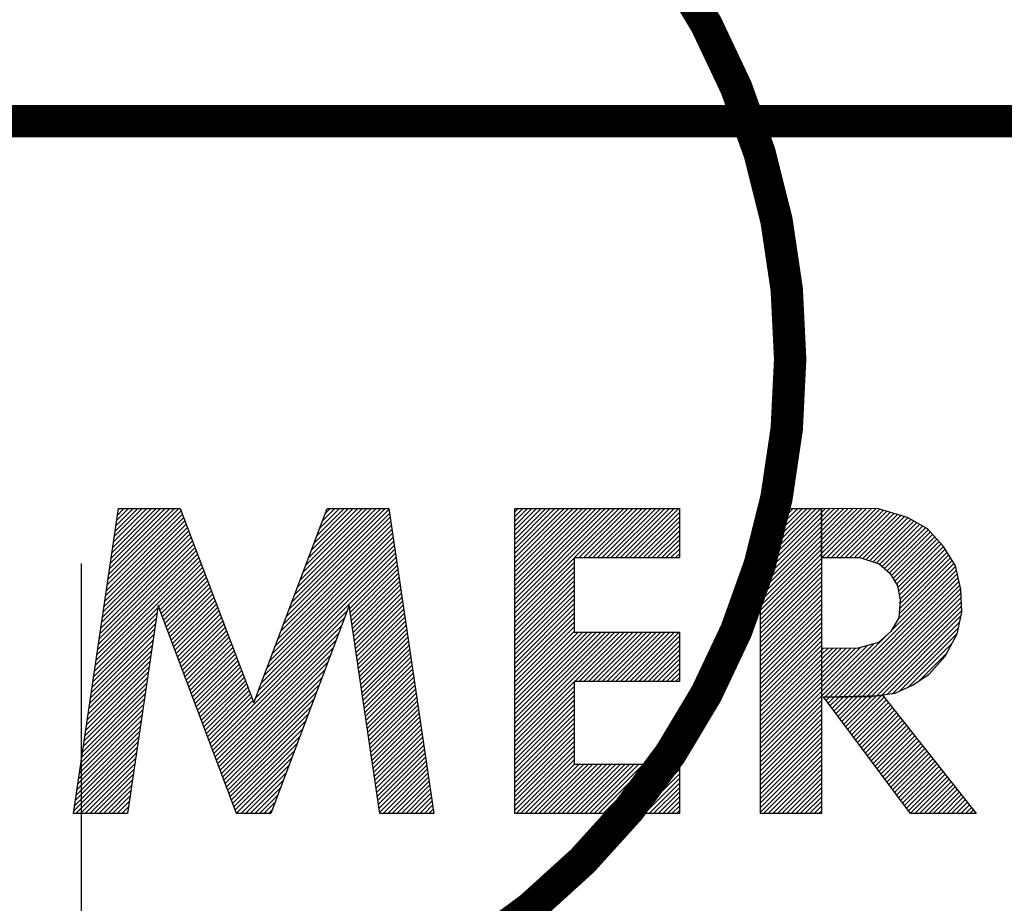
# Model space of a CAD drawing. Extents: x 0 to 42, y 0 to 31.
# Drawn here: x 26.7 to 27.3, y 8 to 8.5 of the extents above; entities that cross this region are included whole.
import ezdxf

# ---------------------------------------------------------------- set-up
doc = ezdxf.new("R2010")
doc.units = 0
doc.header["$LTSCALE"] = 0.5
doc.header["$MEASUREMENT"] = 0
doc.linetypes.add('HIDDEN', pattern=[0.375, 0.25, -0.125])
doc.layers.get('0').update_dxf_attribs({"color": 90, "linetype": 'CONTINUOUS'})
doc.layers.get('DEFPOINTS').update_dxf_attribs({"linetype": 'CONTINUOUS'})
doc.layers.add('DIMENS', color=7, linetype='CONTINUOUS')
doc.layers.add('PART', color=3, linetype='CONTINUOUS')
doc.styles.get("Standard").update_dxf_attribs({"font": 'SIMPLEX.shx', "width": 0.75})
doc.dimstyles.new('DWYER_STANDARD', dxfattribs={"dimtxt": 0.1, "dimasz": 0.15, "dimexe": 0.094, "dimexo": 0.063, "dimgap": 0.09, "dimtad": 0, "dimtih": 1, "dimtoh": 1, "dimdec": 3, "dimrnd": 0.001, "dimzin": 4, "dimdsep": 46, "dimtxsty": 'Standard', "dimcen": 0.09, "dimclrd": 256, "dimclre": 256, "dimclrt": 256, "dimadec": 0, "dimazin": 0, "dimtfac": 1, "dimtdec": 3, "dimtofl": 0, "dimtmove": 2, "dimatfit": 3, "dimfxl": 0, "dimtolj": 1, "dimtzin": 4, "dimarcsym": 0})

# ---------------------------------------------------------------- blocks, each defined once
blk = doc.blocks.new('*X0')
at = {"color": 0, "linetype": 'Continuous'}
for p, q in [((1.08276, 2.15756), (1.03894, 2.11374)), ((1.03942, 2.11705), (1.07993, 2.15756)), ((1.0771, 2.15756), (1.03991, 2.12037)), ((1.0404, 2.12369), (1.07427, 2.15756)), ((1.07144, 2.15756), (1.04088, 2.127)), ((1.04137, 2.13032), (1.06861, 2.15756)), ((1.06579, 2.15756), (1.04186, 2.13363)), ((1.04235, 2.13695), (1.06296, 2.15756)), ((1.06013, 2.15756), (1.04283, 2.14026)), ((1.04332, 2.14358), (1.0573, 2.15756)), ((1.05447, 2.15756), (1.04381, 2.1469)), ((1.0443, 2.15021), (1.05164, 2.15756)), ((1.04882, 2.15756), (1.04478, 2.15353)), ((1.04527, 2.15684), (1.04599, 2.15756)), ((1.21239, 2.15709), (1.1506, 2.09529)), ((1.15232, 2.09984), (1.21004, 2.15756)), ((1.20721, 2.15756), (1.15404, 2.10439)), ((1.15576, 2.10894), (1.20438, 2.15756)), ((1.20155, 2.15756), (1.15749, 2.11349)), ((1.15921, 2.11804), (1.19872, 2.15756)), ((1.19589, 2.15756), (1.16093, 2.12259)), ((1.16265, 2.12714), (1.19307, 2.15756)), ((1.19024, 2.15756), (1.16437, 2.13169)), ((1.16609, 2.13624), (1.18741, 2.15756)), ((1.18458, 2.15756), (1.16781, 2.14079)), ((1.16953, 2.14534), (1.18175, 2.15756)), ((1.17892, 2.15756), (1.17126, 2.14989)), ((1.17298, 2.15444), (1.17609, 2.15756)), ((1.03747, 2.10379), (1.08565, 2.15197)), ((1.08488, 2.15402), (1.03796, 2.10711)), ((1.03845, 2.11042), (1.0841, 2.15608)), ((1.21312, 2.15215), (1.14716, 2.0862)), ((1.14888, 2.09074), (1.21275, 2.15462)), ((1.08798, 2.14582), (1.03601, 2.09384)), ((1.0365, 2.09716), (1.08721, 2.14787)), ((1.08643, 2.14992), (1.03699, 2.10047)), ((1.14199, 2.07255), (1.2142, 2.14476)), ((1.21384, 2.14722), (1.14371, 2.0771)), ((1.14544, 2.08165), (1.21348, 2.14969)), ((1.03455, 2.08389), (1.09031, 2.13966)), ((1.08954, 2.14171), (1.03504, 2.08721)), ((1.03552, 2.09053), (1.08876, 2.14376)), ((1.13855, 2.06345), (1.21493, 2.13982)), ((1.21457, 2.14229), (1.14027, 2.068)), ((1.09264, 2.1335), (1.03309, 2.07395)), ((1.03357, 2.07726), (1.09187, 2.13556)), ((1.09109, 2.13761), (1.03406, 2.08058)), ((1.13339, 2.0498), (1.21602, 2.13243)), ((1.21565, 2.13489), (1.13511, 2.05435)), ((1.21529, 2.13736), (1.13683, 2.0589)), ((1.03162, 2.064), (1.09497, 2.12735)), ((1.09419, 2.1294), (1.03211, 2.06732)), ((1.0326, 2.07063), (1.09342, 2.13145)), ((1.12994, 2.0407), (1.21674, 2.12749)), ((1.21638, 2.12996), (1.13167, 2.04525)), ((1.09575, 2.1253), (1.03114, 2.06068)), ((1.07015, 2.09687), (1.09652, 2.12324)), ((1.0973, 2.12119), (1.07093, 2.09482)), ((1.2171, 2.12503), (1.18809, 2.09602)), ((1.18845, 2.09355), (1.21747, 2.12256)), ((1.21783, 2.1201), (1.18882, 2.09108)), ((1.07171, 2.09277), (1.09808, 2.11914)), ((1.09885, 2.11709), (1.07248, 2.09072)), ((1.07326, 2.08866), (1.09963, 2.11503)), ((1.18918, 2.08862), (1.21819, 2.11763)), ((1.21855, 2.11516), (1.18954, 2.08615)), ((1.10041, 2.11298), (1.07404, 2.08661)), ((1.07481, 2.08456), (1.10118, 2.11093)), ((1.10196, 2.10888), (1.07559, 2.08251)), ((1.1899, 2.08369), (1.21892, 2.1127)), ((1.21928, 2.11023), (1.19027, 2.08122)), ((1.07636, 2.08046), (1.10273, 2.10683)), ((1.10351, 2.10477), (1.07714, 2.0784)), ((1.07792, 2.07635), (1.10429, 2.10272)), ((1.19063, 2.07876), (1.21964, 2.10777)), ((1.22, 2.1053), (1.19099, 2.07629)), ((1.19135, 2.07382), (1.22037, 2.10283)), ((1.03065, 2.05737), (1.06966, 2.09638)), ((1.10506, 2.10067), (1.07869, 2.0743)), ((1.07947, 2.07225), (1.10584, 2.09862)), ((1.10662, 2.09657), (1.08025, 2.0702)), ((1.22073, 2.10037), (1.19172, 2.07136)), ((1.19208, 2.06889), (1.22109, 2.0979)), ((1.02967, 2.05074), (1.06868, 2.08975)), ((1.06917, 2.09306), (1.03016, 2.05405)), ((1.08102, 2.06814), (1.10739, 2.09451)), ((1.10817, 2.09246), (1.0818, 2.06609)), ((1.08258, 2.06404), (1.10895, 2.09041)), ((1.18669, 2.09462), (1.10276, 2.01069)), ((1.10354, 2.00863), (1.18497, 2.09007)), ((1.22145, 2.09544), (1.19244, 2.06643)), ((1.1928, 2.06396), (1.22182, 2.09297)), ((1.22218, 2.09051), (1.19317, 2.06149)), ((1.0682, 2.08643), (1.02919, 2.04742)), ((1.10972, 2.08836), (1.08335, 2.06199)), ((1.08413, 2.05994), (1.1105, 2.08631)), ((1.11127, 2.08425), (1.0849, 2.05788)), ((1.18325, 2.08552), (1.10431, 2.00658)), ((1.19353, 2.05903), (1.22254, 2.08804)), ((1.2229, 2.08557), (1.19389, 2.05656)), ((1.06722, 2.0798), (1.02821, 2.04079)), ((1.0287, 2.0441), (1.06771, 2.08312)), ((1.08568, 2.05583), (1.11205, 2.0822)), ((1.11283, 2.08015), (1.08646, 2.05378)), ((1.08723, 2.05173), (1.1136, 2.0781)), ((1.10509, 2.00453), (1.18153, 2.08097)), ((1.19425, 2.0541), (1.22327, 2.08311)), ((1.22363, 2.08064), (1.19462, 2.05163)), ((1.19498, 2.04916), (1.22399, 2.07818)), ((1.06625, 2.07317), (1.02724, 2.03416)), ((1.02772, 2.03747), (1.06673, 2.07648)), ((1.11438, 2.07605), (1.08801, 2.04968)), ((1.08879, 2.04762), (1.11516, 2.07399)), ((1.11593, 2.07194), (1.08956, 2.04557)), ((1.1798, 2.07642), (1.10587, 2.00248)), ((1.10664, 2.00043), (1.17808, 2.07187)), ((1.22435, 2.07571), (1.19534, 2.0467)), ((1.1957, 2.04423), (1.22472, 2.07324)), ((1.06527, 2.06654), (1.02626, 2.02753)), ((1.02675, 2.03084), (1.06576, 2.06985)), ((1.09034, 2.04352), (1.11671, 2.06989)), ((1.11749, 2.06784), (1.09112, 2.04147)), ((1.09189, 2.03942), (1.11826, 2.06579)), ((1.17636, 2.06732), (1.10742, 1.99837)), ((1.22508, 2.07078), (1.19607, 2.04177)), ((1.19643, 2.0393), (1.22544, 2.06831)), ((1.2258, 2.06585), (1.19679, 2.03683)), ((1.0643, 2.0599), (1.02529, 2.02089)), ((1.02577, 2.02421), (1.06479, 2.06322)), ((1.11904, 2.06373), (1.09267, 2.03736)), ((1.09344, 2.03531), (1.11981, 2.06168)), ((1.12059, 2.05963), (1.09422, 2.03326)), ((1.1082, 1.99632), (1.17464, 2.06277)), ((1.19715, 2.03437), (1.22617, 2.06338)), ((1.22653, 2.06091), (1.19752, 2.0319)), ((1.06332, 2.05327), (1.02431, 2.01426)), ((1.0248, 2.01758), (1.06381, 2.05659)), ((1.095, 2.03121), (1.12137, 2.05758)), ((1.12214, 2.05553), (1.09577, 2.02915)), ((1.09655, 2.0271), (1.12292, 2.05347)), ((1.17292, 2.05822), (1.10897, 1.99427)), ((1.10975, 1.99222), (1.1712, 2.05367)), ((1.19788, 2.02944), (1.22689, 2.05845)), ((1.22725, 2.05598), (1.19824, 2.02697)), ((1.1986, 2.0245), (1.22762, 2.05352)), ((1.02382, 2.01095), (1.06284, 2.04996)), ((1.1237, 2.05142), (1.09733, 2.02505)), ((1.0981, 2.023), (1.12447, 2.04937)), ((1.12525, 2.04732), (1.09888, 2.02095)), ((1.16948, 2.04912), (1.11052, 1.99017)), ((1.22798, 2.05105), (1.19897, 2.02204)), ((1.19933, 2.01957), (1.22834, 2.04858)), ((1.02285, 2.00431), (1.06186, 2.04332)), ((1.06235, 2.04664), (1.02334, 2.00763)), ((1.12603, 2.04526), (1.09966, 2.01889)), ((1.10043, 2.01684), (1.1268, 2.04321)), ((1.12758, 2.04116), (1.10121, 2.01479)), ((1.1113, 1.98811), (1.16776, 2.04457)), ((1.2287, 2.04612), (1.19969, 2.01711)), ((1.20005, 2.01464), (1.22907, 2.04365)), ((1.22943, 2.04119), (1.20042, 2.01218)), ((1.02188, 1.99768), (1.06089, 2.03669)), ((1.06137, 2.04001), (1.02236, 2.001)), ((1.10198, 2.01274), (1.12836, 2.03911)), ((1.16603, 2.04002), (1.11208, 1.98606)), ((1.11285, 1.98401), (1.16431, 2.03547)), ((1.20078, 2.00971), (1.22979, 2.03872)), ((1.23015, 2.03625), (1.20114, 2.00724)), ((1.0209, 1.99105), (1.05991, 2.03006)), ((1.0604, 2.03338), (1.02139, 1.99437)), ((1.16259, 2.03092), (1.11363, 1.98196)), ((1.2015, 2.00478), (1.23052, 2.03379)), ((1.23088, 2.03132), (1.20187, 2.00231)), ((1.01993, 1.98442), (1.05894, 2.02343)), ((1.05942, 2.02675), (1.02041, 1.98773)), ((1.11441, 1.97991), (1.16087, 2.02637)), ((1.20223, 1.99985), (1.23124, 2.02886)), ((1.2316, 2.02639), (1.20259, 1.99738)), ((1.20295, 1.99491), (1.23197, 2.02392)), ((1.01895, 1.97779), (1.05796, 2.0168)), ((1.05845, 2.02011), (1.01944, 1.9811)), ((1.15915, 2.02182), (1.11518, 1.97785)), ((1.11596, 1.9758), (1.15743, 2.01727)), ((1.23233, 2.02146), (1.20332, 1.99245)), ((1.20368, 1.98998), (1.23269, 2.01899)), ((1.05747, 2.01348), (1.01846, 1.97447)), ((1.15571, 2.01272), (1.11674, 1.97375)), ((1.23305, 2.01653), (1.20404, 1.98752)), ((1.2044, 1.98505), (1.23342, 2.01406)), ((1.23378, 2.0116), (1.20477, 1.98258)), ((1.01798, 1.97116), (1.05699, 2.01017)), ((1.0565, 2.00685), (1.01921, 1.96956)), ((1.11751, 1.9717), (1.15398, 2.00817)), ((1.20513, 1.98012), (1.23414, 2.00913)), ((1.2345, 2.00666), (1.20549, 1.97765)), ((1.02204, 1.96956), (1.05601, 2.00353)), ((1.05552, 2.00022), (1.02486, 1.96956)), ((1.15226, 2.00362), (1.11829, 1.96965)), ((1.12103, 1.96956), (1.15054, 1.99907)), ((1.20585, 1.97519), (1.23487, 2.0042)), ((1.23523, 2.00173), (1.20622, 1.97272)), ((1.20658, 1.97025), (1.23559, 1.99927)), ((1.02769, 1.96956), (1.05504, 1.9969)), ((1.05455, 1.99359), (1.03052, 1.96956)), ((1.14882, 1.99452), (1.12386, 1.96956)), ((1.23595, 1.9968), (1.20871, 1.96956)), ((1.21154, 1.96956), (1.23632, 1.99433)), ((1.03335, 1.96956), (1.05406, 1.99027)), ((1.05357, 1.98696), (1.03618, 1.96956)), ((1.12669, 1.96956), (1.1471, 1.98997)), ((1.23668, 1.99187), (1.21437, 1.96956)), ((1.2172, 1.96956), (1.23704, 1.9894)), ((1.2374, 1.98694), (1.22003, 1.96956)), ((1.03901, 1.96956), (1.05309, 1.98364)), ((1.0526, 1.98032), (1.04184, 1.96956)), ((1.14538, 1.98542), (1.12952, 1.96956)), ((1.13234, 1.96956), (1.14366, 1.98087)), ((1.22285, 1.96956), (1.23776, 1.98447)), ((1.23813, 1.982), (1.22568, 1.96956)), ((1.04466, 1.96956), (1.05211, 1.97701)), ((1.14194, 1.97632), (1.13517, 1.96956)), ((1.22851, 1.96956), (1.23849, 1.97954)), ((1.23885, 1.97707), (1.23134, 1.96956)), ((1.23417, 1.96956), (1.23922, 1.97461)), ((1.05162, 1.97369), (1.04749, 1.96956)), ((1.05114, 1.97038), (1.05032, 1.96956)), ((1.138, 1.96956), (1.14021, 1.97177)), ((1.23958, 1.97214), (1.237, 1.96956)), ((1.23982, 1.96956), (1.23994, 1.96967))]:
    blk.add_line(p, q, dxfattribs=at)
blk = doc.blocks.new('*X1')
at = {"color": 0, "linetype": 'Continuous'}
for p, q in [((1.28994, 2.09321), (1.35427, 2.15754)), ((1.35144, 2.15754), (1.28994, 2.09604)), ((1.28994, 2.09887), (1.34861, 2.15754)), ((1.34578, 2.15754), (1.28994, 2.10169)), ((1.28994, 2.10452), (1.34296, 2.15754)), ((1.34013, 2.15754), (1.28994, 2.10735)), ((1.28994, 2.11018), (1.3373, 2.15754)), ((1.33447, 2.15754), (1.28994, 2.11301)), ((1.28994, 2.11584), (1.33164, 2.15754)), ((1.32881, 2.15754), (1.28994, 2.11867)), ((1.28994, 2.12149), (1.32599, 2.15754)), ((1.32316, 2.15754), (1.28994, 2.12432)), ((1.28994, 2.12715), (1.32033, 2.15754)), ((1.3175, 2.15754), (1.28994, 2.12998)), ((1.28994, 2.13281), (1.31467, 2.15754)), ((1.31184, 2.15754), (1.28994, 2.13564)), ((1.28994, 2.13846), (1.30902, 2.15754)), ((1.30619, 2.15754), (1.28994, 2.14129)), ((1.28994, 2.14412), (1.30336, 2.15754)), ((1.30053, 2.15754), (1.28994, 2.14695)), ((1.28994, 2.14978), (1.2977, 2.15754)), ((1.29487, 2.15754), (1.28994, 2.15261)), ((1.28994, 2.15543), (1.29204, 2.15754)), ((1.3571, 2.15754), (1.32664, 2.12709)), ((1.32947, 2.12709), (1.35993, 2.15754)), ((1.36276, 2.15754), (1.3323, 2.12709)), ((1.33513, 2.12709), (1.36558, 2.15754)), ((1.36841, 2.15754), (1.33796, 2.12709)), ((1.34078, 2.12709), (1.37124, 2.15754)), ((1.37407, 2.15754), (1.34361, 2.12709)), ((1.34644, 2.12709), (1.3769, 2.15754)), ((1.37973, 2.15754), (1.34927, 2.12709)), ((1.3521, 2.12709), (1.38255, 2.15754)), ((1.38538, 2.15754), (1.35493, 2.12709)), ((1.35776, 2.12709), (1.38821, 2.15754)), ((1.39104, 2.15754), (1.36058, 2.12709)), ((1.36341, 2.12709), (1.39146, 2.15513)), ((1.39146, 2.1523), (1.36624, 2.12709)), ((1.36907, 2.12709), (1.39146, 2.14947)), ((1.39146, 2.14665), (1.3719, 2.12709)), ((1.37473, 2.12709), (1.39146, 2.14382)), ((1.39146, 2.14099), (1.37755, 2.12709)), ((1.38038, 2.12709), (1.39146, 2.13816)), ((1.39146, 2.13533), (1.38321, 2.12709)), ((1.38604, 2.12709), (1.39146, 2.1325)), ((1.3266, 2.12704), (1.28994, 2.09038)), ((1.39146, 2.12968), (1.38887, 2.12709)), ((1.28994, 2.08755), (1.3266, 2.12421)), ((1.3266, 2.12138), (1.28994, 2.08472)), ((1.28994, 2.0819), (1.3266, 2.11856)), ((1.3266, 2.11573), (1.28994, 2.07907)), ((1.28994, 2.07624), (1.3266, 2.1129)), ((1.3266, 2.11007), (1.28994, 2.07341)), ((1.28994, 2.07058), (1.3266, 2.10724)), ((1.3266, 2.10441), (1.28994, 2.06775)), ((1.28994, 2.06493), (1.3266, 2.10159)), ((1.3266, 2.09876), (1.28994, 2.0621)), ((1.28994, 2.05927), (1.3266, 2.09593)), ((1.3266, 2.0931), (1.28994, 2.05644)), ((1.28994, 2.05361), (1.3266, 2.09027)), ((1.3266, 2.08744), (1.28994, 2.05078)), ((1.28994, 2.04795), (1.3266, 2.08461)), ((1.3266, 2.08179), (1.28994, 2.04513)), ((1.3545, 2.0814), (1.28994, 2.01684)), ((1.28994, 2.01967), (1.35167, 2.0814)), ((1.34884, 2.0814), (1.28994, 2.0225)), ((1.28994, 2.02533), (1.34601, 2.0814)), ((1.34318, 2.0814), (1.28994, 2.02816)), ((1.28994, 2.03098), (1.34036, 2.0814)), ((1.33753, 2.0814), (1.28994, 2.03381)), ((1.28994, 2.03664), (1.3347, 2.0814)), ((1.33187, 2.0814), (1.28994, 2.03947)), ((1.28994, 2.0423), (1.32904, 2.0814)), ((1.32687, 2.05095), (1.35733, 2.0814)), ((1.36015, 2.0814), (1.3297, 2.05095)), ((1.33253, 2.05095), (1.36298, 2.0814)), ((1.36581, 2.0814), (1.33536, 2.05095)), ((1.33818, 2.05095), (1.36864, 2.0814)), ((1.37147, 2.0814), (1.34101, 2.05095)), ((1.34384, 2.05095), (1.3743, 2.0814)), ((1.37713, 2.0814), (1.34667, 2.05095)), ((1.3495, 2.05095), (1.37995, 2.0814)), ((1.38278, 2.0814), (1.35233, 2.05095)), ((1.35515, 2.05095), (1.38561, 2.0814)), ((1.38844, 2.0814), (1.35798, 2.05095)), ((1.36081, 2.05095), (1.39127, 2.0814)), ((1.39146, 2.07876), (1.36364, 2.05095)), ((1.36647, 2.05095), (1.39146, 2.07594)), ((1.39146, 2.07311), (1.3693, 2.05095)), ((1.39146, 2.07028), (1.37212, 2.05095)), ((1.37495, 2.05095), (1.39146, 2.06745)), ((1.39146, 2.06462), (1.37778, 2.05095)), ((1.38061, 2.05095), (1.39146, 2.06179)), ((1.39146, 2.05896), (1.38344, 2.05095)), ((1.38627, 2.05095), (1.39146, 2.05614)), ((1.39146, 2.05331), (1.3891, 2.05095)), ((1.28994, 2.01401), (1.3266, 2.05067)), ((1.3266, 2.04785), (1.28994, 2.01119)), ((1.28994, 2.00836), (1.3266, 2.04502)), ((1.3266, 2.04219), (1.28994, 2.00553)), ((1.28994, 2.0027), (1.3266, 2.03936)), ((1.3266, 2.03653), (1.28994, 1.99987)), ((1.28994, 1.99704), (1.3266, 2.0337)), ((1.3266, 2.03087), (1.28994, 1.99421)), ((1.28994, 1.99139), (1.3266, 2.02805)), ((1.3266, 2.02522), (1.28994, 1.98856)), ((1.28994, 1.98573), (1.3266, 2.02239)), ((1.3266, 2.01956), (1.28994, 1.9829)), ((1.28994, 1.98007), (1.3266, 2.01673)), ((1.3266, 2.0139), (1.28994, 1.97724)), ((1.28994, 1.97442), (1.3266, 2.01108)), ((1.3266, 2.00825), (1.28994, 1.97159)), ((1.3266, 2.00542), (1.29072, 1.96954)), ((1.29355, 1.96954), (1.3266, 2.00259)), ((1.32683, 2), (1.29638, 1.96954)), ((1.29921, 1.96954), (1.32966, 2)), ((1.33249, 2), (1.30203, 1.96954)), ((1.30486, 1.96954), (1.33532, 2)), ((1.33815, 2), (1.30769, 1.96954)), ((1.31052, 1.96954), (1.34098, 2)), ((1.3438, 2), (1.31335, 1.96954)), ((1.31618, 1.96954), (1.34663, 2)), ((1.34946, 2), (1.31901, 1.96954)), ((1.32183, 1.96954), (1.35229, 2)), ((1.35512, 2), (1.32466, 1.96954)), ((1.32749, 1.96954), (1.35795, 2)), ((1.36077, 2), (1.33032, 1.96954)), ((1.33315, 1.96954), (1.3636, 2)), ((1.36643, 2), (1.33598, 1.96954)), ((1.3388, 1.96954), (1.36926, 2)), ((1.37209, 2), (1.34163, 1.96954)), ((1.34446, 1.96954), (1.37492, 2)), ((1.37775, 2), (1.34729, 1.96954)), ((1.35012, 1.96954), (1.38057, 2)), ((1.3834, 2), (1.35295, 1.96954)), ((1.35577, 1.96954), (1.38623, 2)), ((1.38906, 2), (1.3586, 1.96954)), ((1.36143, 1.96954), (1.39146, 1.99957)), ((1.39146, 1.99674), (1.36426, 1.96954)), ((1.36709, 1.96954), (1.39146, 1.99391)), ((1.39146, 1.99108), (1.36992, 1.96954)), ((1.37275, 1.96954), (1.39146, 1.98825)), ((1.39146, 1.98543), (1.37557, 1.96954)), ((1.3784, 1.96954), (1.39146, 1.9826)), ((1.39146, 1.97977), (1.38123, 1.96954)), ((1.38406, 1.96954), (1.39146, 1.97694)), ((1.39146, 1.97411), (1.38689, 1.96954)), ((1.38972, 1.96954), (1.39146, 1.97128))]:
    blk.add_line(p, q, dxfattribs=at)
blk = doc.blocks.new('*X2')
at = {"color": 0, "linetype": 'Continuous'}
for p, q in [((1.48154, 2.04157), (1.48086, 2.04089)), ((1.48207, 2.03927), (1.48443, 2.04163)), ((1.48731, 2.04168), (1.48328, 2.03765)), ((1.48449, 2.03603), (1.4902, 2.04174)), ((1.49308, 2.0418), (1.4857, 2.03441)), ((1.48691, 2.03279), (1.49597, 2.04185)), ((1.49885, 2.04191), (1.48812, 2.03118)), ((1.48933, 2.02956), (1.50174, 2.04197)), ((1.50462, 2.04202), (1.49054, 2.02794)), ((1.49174, 2.02632), (1.50751, 2.04208)), ((1.51039, 2.04214), (1.49295, 2.0247)), ((1.49416, 2.02308), (1.51328, 2.04219)), ((1.51616, 2.04225), (1.49537, 2.02146)), ((1.49658, 2.01984), (1.5179, 2.04116)), ((1.51915, 2.03958), (1.49779, 2.01822)), ((1.499, 2.0166), (1.5204, 2.038)), ((1.52165, 2.03642), (1.50021, 2.01498)), ((1.50142, 2.01336), (1.5229, 2.03484)), ((1.52415, 2.03327), (1.50263, 2.01174)), ((1.50384, 2.01012), (1.5254, 2.03169)), ((1.52665, 2.03011), (1.50505, 2.00851)), ((1.50625, 2.00689), (1.5279, 2.02853)), ((1.52915, 2.02695), (1.50746, 2.00527)), ((1.50867, 2.00365), (1.53039, 2.02537)), ((1.53164, 2.02379), (1.50988, 2.00203)), ((1.51109, 2.00041), (1.53289, 2.02221)), ((1.53414, 2.02063), (1.5123, 1.99879)), ((1.51351, 1.99717), (1.53539, 2.01905)), ((1.53664, 2.01747), (1.51472, 1.99555)), ((1.51593, 1.99393), (1.53789, 2.01589)), ((1.53914, 2.01432), (1.51714, 1.99231)), ((1.51835, 1.99069), (1.54039, 2.01274)), ((1.54164, 2.01116), (1.51956, 1.98907)), ((1.52076, 1.98746), (1.54289, 2.00958)), ((1.54414, 2.008), (1.52197, 1.98584)), ((1.52318, 1.98422), (1.54539, 2.00642)), ((1.54664, 2.00484), (1.52439, 1.9826)), ((1.5256, 1.98098), (1.54788, 2.00326)), ((1.54913, 2.00168), (1.52681, 1.97936)), ((1.52802, 1.97774), (1.55038, 2.0001)), ((1.55163, 1.99852), (1.52923, 1.97612)), ((1.53044, 1.9745), (1.55288, 1.99695)), ((1.55413, 1.99537), (1.53165, 1.97288)), ((1.53286, 1.97126), (1.55538, 1.99379)), ((1.55663, 1.99221), (1.53407, 1.96964)), ((1.53679, 1.96954), (1.55788, 1.99063)), ((1.55913, 1.98905), (1.53962, 1.96954)), ((1.54245, 1.96954), (1.56038, 1.98747)), ((1.56163, 1.98589), (1.54528, 1.96954)), ((1.54811, 1.96954), (1.56288, 1.98431)), ((1.56413, 1.98273), (1.55094, 1.96954)), ((1.55376, 1.96954), (1.56537, 1.98115)), ((1.56662, 1.97957), (1.55659, 1.96954)), ((1.55942, 1.96954), (1.56787, 1.978)), ((1.56912, 1.97642), (1.56225, 1.96954)), ((1.56508, 1.96954), (1.57037, 1.97484)), ((1.57162, 1.97326), (1.56791, 1.96954)), ((1.57074, 1.96954), (1.57287, 1.97168)), ((1.57412, 1.9701), (1.57356, 1.96954))]:
    blk.add_line(p, q, dxfattribs=at)
blk = doc.blocks.new('*X3')
at = {"color": 0, "linetype": 'Continuous'}
for p, q in [((1.47872, 2.15754), (1.44146, 2.12028)), ((1.44146, 2.12311), (1.47589, 2.15754)), ((1.47306, 2.15754), (1.44146, 2.12594)), ((1.44146, 2.12876), (1.47024, 2.15754)), ((1.46741, 2.15754), (1.44146, 2.13159)), ((1.44146, 2.13442), (1.46458, 2.15754)), ((1.46175, 2.15754), (1.44146, 2.13725)), ((1.44146, 2.14008), (1.45892, 2.15754)), ((1.45609, 2.15754), (1.44146, 2.14291)), ((1.44146, 2.14573), (1.45326, 2.15754)), ((1.45044, 2.15754), (1.44146, 2.14856)), ((1.44146, 2.15139), (1.44761, 2.15754)), ((1.44478, 2.15754), (1.44146, 2.15422)), ((1.44146, 2.15705), (1.44195, 2.15754)), ((1.44146, 2.11745), (1.47906, 2.15505)), ((1.47906, 2.15222), (1.44146, 2.11462)), ((1.44146, 2.11179), (1.47906, 2.14939)), ((1.47906, 2.14656), (1.44146, 2.10896)), ((1.44146, 2.10614), (1.47906, 2.14374)), ((1.47906, 2.14091), (1.44146, 2.10331)), ((1.44146, 2.10048), (1.47906, 2.13808)), ((1.47906, 2.13525), (1.44146, 2.09765)), ((1.44146, 2.09482), (1.47906, 2.13242)), ((1.47906, 2.12959), (1.44146, 2.09199)), ((1.44146, 2.08917), (1.47906, 2.12677)), ((1.47906, 2.12394), (1.44146, 2.08634)), ((1.44146, 2.08351), (1.47906, 2.12111)), ((1.47906, 2.11828), (1.44146, 2.08068)), ((1.44146, 2.07785), (1.47906, 2.11545)), ((1.47906, 2.11262), (1.44146, 2.07502)), ((1.44146, 2.0722), (1.47906, 2.1098)), ((1.47906, 2.10697), (1.44146, 2.06937)), ((1.44146, 2.06654), (1.47906, 2.10414)), ((1.47906, 2.10131), (1.44146, 2.06371)), ((1.44146, 2.06088), (1.47906, 2.09848)), ((1.47906, 2.09565), (1.44146, 2.05805)), ((1.44146, 2.05522), (1.47906, 2.09282)), ((1.47906, 2.09), (1.44146, 2.0524)), ((1.44146, 2.04957), (1.47906, 2.08717)), ((1.47906, 2.08434), (1.44146, 2.04674)), ((1.44146, 2.04391), (1.47906, 2.08151)), ((1.47906, 2.07868), (1.44146, 2.04108)), ((1.44146, 2.03825), (1.47906, 2.07585)), ((1.47906, 2.07303), (1.44146, 2.03543)), ((1.44146, 2.0326), (1.47906, 2.0702)), ((1.47906, 2.06737), (1.44146, 2.02977)), ((1.44146, 2.02694), (1.47906, 2.06454)), ((1.47906, 2.06171), (1.44146, 2.02411)), ((1.44146, 2.02128), (1.47906, 2.05888)), ((1.47906, 2.05606), (1.44146, 2.01846)), ((1.44146, 2.01563), (1.47906, 2.05323)), ((1.47906, 2.0504), (1.44146, 2.0128)), ((1.44146, 2.00997), (1.47906, 2.04757)), ((1.47906, 2.04474), (1.44146, 2.00714)), ((1.44146, 2.00431), (1.47906, 2.04191)), ((1.47906, 2.03908), (1.44146, 2.00148)), ((1.44146, 1.99866), (1.47906, 2.03626)), ((1.47906, 2.03343), (1.44146, 1.99583)), ((1.44146, 1.993), (1.47906, 2.0306)), ((1.47906, 2.02777), (1.44146, 1.99017)), ((1.44146, 1.98734), (1.47906, 2.02494)), ((1.47906, 2.02211), (1.44146, 1.98451)), ((1.44146, 1.98169), (1.47906, 2.01929)), ((1.47906, 2.01646), (1.44146, 1.97886)), ((1.44146, 1.97603), (1.47906, 2.01363)), ((1.47906, 2.0108), (1.44146, 1.9732)), ((1.44146, 1.97037), (1.47906, 2.00797)), ((1.47906, 2.00514), (1.44346, 1.96954)), ((1.44628, 1.96954), (1.47906, 2.00232)), ((1.47906, 1.99949), (1.44911, 1.96954)), ((1.45194, 1.96954), (1.47906, 1.99666)), ((1.47906, 1.99383), (1.45477, 1.96954)), ((1.4576, 1.96954), (1.47906, 1.991)), ((1.47906, 1.98817), (1.46043, 1.96954)), ((1.46325, 1.96954), (1.47906, 1.98534)), ((1.47906, 1.98252), (1.46608, 1.96954)), ((1.46891, 1.96954), (1.47906, 1.97969)), ((1.47906, 1.97686), (1.47174, 1.96954)), ((1.47457, 1.96954), (1.47906, 1.97403)), ((1.47906, 1.9712), (1.4774, 1.96954))]:
    blk.add_line(p, q, dxfattribs=at)
blk = doc.blocks.new('*X4')
at = {"color": 0, "linetype": 'Continuous'}
for p, q in [((1.48155, 2.15755), (1.47891, 2.1549)), ((1.47892, 2.15208), (1.48437, 2.15754)), ((1.48719, 2.15753), (1.47893, 2.14927)), ((1.47894, 2.14645), (1.49001, 2.15752)), ((1.49283, 2.15751), (1.47895, 2.14363)), ((1.47896, 2.14081), (1.49565, 2.15751)), ((1.49848, 2.1575), (1.47896, 2.13799)), ((1.47897, 2.13517), (1.5013, 2.15749)), ((1.50412, 2.15748), (1.47898, 2.13235)), ((1.47899, 2.12953), (1.50694, 2.15748)), ((1.50976, 2.15747), (1.4796, 2.12731)), ((1.48244, 2.12732), (1.51258, 2.15746)), ((1.51517, 2.15722), (1.48528, 2.12734)), ((1.48812, 2.12735), (1.51734, 2.15656)), ((1.5195, 2.1559), (1.49096, 2.12736)), ((1.4938, 2.12737), (1.52167, 2.15523)), ((1.52383, 2.15457), (1.49664, 2.12738)), ((1.49948, 2.12739), (1.526, 2.15391)), ((1.52816, 2.15325), (1.50232, 2.12741)), ((1.50457, 2.12682), (1.53033, 2.15258)), ((1.53246, 2.15188), (1.50669, 2.12611)), ((1.50881, 2.12541), (1.53425, 2.15085)), ((1.53605, 2.14981), (1.51093, 2.1247)), ((1.51305, 2.12399), (1.53784, 2.14878)), ((1.53963, 2.14775), (1.51507, 2.12318)), ((1.51658, 2.12186), (1.54143, 2.14671)), ((1.54322, 2.14568), (1.51809, 2.12055)), ((1.5196, 2.11923), (1.54488, 2.14451)), ((1.54625, 2.14304), (1.52112, 2.11792)), ((1.5223, 2.11627), (1.54761, 2.14158)), ((1.54897, 2.14011), (1.52337, 2.11451)), ((1.52443, 2.11274), (1.55033, 2.13864)), ((1.55169, 2.13718), (1.5255, 2.11098)), ((1.5263, 2.10895), (1.55305, 2.13571)), ((1.55441, 2.13424), (1.52673, 2.10656)), ((1.52716, 2.10416), (1.55551, 2.13251)), ((1.55873, 2.12724), (1.52724, 2.09576)), ((1.52749, 2.09883), (1.55765, 2.129)), ((1.55658, 2.13075), (1.52759, 2.10176)), ((1.5221, 2.08213), (1.56183, 2.12186)), ((1.56087, 2.12373), (1.526, 2.08886)), ((1.527, 2.09268), (1.5598, 2.12549)), ((1.56235, 2.11955), (1.48411, 2.04131)), ((1.48697, 2.04134), (1.56287, 2.11724)), ((1.56339, 2.11494), (1.48982, 2.04137)), ((1.49268, 2.0414), (1.56391, 2.11263)), ((1.56443, 2.11032), (1.49554, 2.04142)), ((1.49839, 2.04145), (1.56495, 2.10801)), ((1.56515, 2.10538), (1.50125, 2.04148)), ((1.50411, 2.04151), (1.56528, 2.10269)), ((1.56542, 2.09999), (1.50696, 2.04153)), ((1.56555, 2.09729), (1.50989, 2.04164)), ((1.51321, 2.04213), (1.56568, 2.0946)), ((1.56521, 2.0913), (1.51653, 2.04262)), ((1.51985, 2.04311), (1.56442, 2.08768)), ((1.56363, 2.08406), (1.52316, 2.0436)), ((1.48126, 2.04129), (1.51963, 2.07966)), ((1.52757, 2.04517), (1.56283, 2.08043)), ((1.51116, 2.07401), (1.4791, 2.04196)), ((1.47911, 2.04479), (1.50723, 2.07292)), ((1.50331, 2.07182), (1.47912, 2.04763)), ((1.47913, 2.05047), (1.50006, 2.0714)), ((1.49722, 2.07139), (1.47914, 2.05331)), ((1.55976, 2.07454), (1.53275, 2.04753)), ((1.47914, 2.05614), (1.49438, 2.07138)), ((1.49154, 2.07137), (1.47915, 2.05898)), ((1.47916, 2.06182), (1.4887, 2.07135)), ((1.48586, 2.07134), (1.47917, 2.06466)), ((1.47918, 2.06749), (1.48302, 2.07133)), ((1.48017, 2.07132), (1.47919, 2.07033)), ((1.53943, 2.05137), (1.5566, 2.06854))]:
    blk.add_line(p, q, dxfattribs=at)
blk = doc.blocks.new('*D36')
at = {"layer": 'DEFPOINTS', "color": 0}
for p in [(26.74804, 8.33771), (27.37077, 5.49827), (26.74804, 4.46732)]:
    blk.add_point(p, dxfattribs=at)
at = {"layer": 'DIMENS', "lineweight": -2}
for p, q in [((26.74804, 8.21171), (26.74804, 4.27932)), ((27.37077, 5.37227), (27.37077, 4.27932)), ((26.44804, 4.46732), (26.14804, 4.46732)), ((27.67077, 4.46732), (27.97077, 4.46732))]:
    blk.add_line(p, q, dxfattribs=at)
at = {"layer": 'DIMENS'}
for points in [[(26.44804, 4.51732), (26.44804, 4.41732), (26.74804, 4.46732)], [(27.67077, 4.51732), (27.67077, 4.41732), (27.37077, 4.46732)]]:
    blk.add_solid(points, dxfattribs=at)
at = {"layer": 'DIMENS', "insert": (27.03685, 3.97322), "char_height": 0.2, "attachment_point": 5}
blk.add_mtext('\\A1;{\\H1.000000x;\\S5/8;}\\P [15.82]', dxfattribs=at)

msp = doc.modelspace()

# ---------------------------------------------------------------- linework, layer by layer
at = {"layer": 'PART', "color": 7, "const_width": 0.02}
for points in [[(29.55966, 7.12964, -0.629385), (23.86928, 9.85951, -1)], [(30.29778, 9.85951, -1), (24.44078, 9.85951, -1)]]:
    msp.add_lwpolyline(points, format="xyb", dxfattribs=at)
at = {"layer": 'PART', "color": 7, "linetype": 'HIDDEN', "const_width": 0.02}
for points in [[(27.18554, 8.33771, 1), (26.31054, 8.33771, 1)], [(27.18554, 8.33771, -1), (26.31054, 8.33771, -1)]]:
    msp.add_lwpolyline(points, format="xyb", dxfattribs=at)
at = {"layer": 'PART', "color": 7, "const_width": 0.02}
msp.add_lwpolyline([(26.49428, 8.48451, 0.414214), (26.36928, 8.35951), (26.36928, 7.60951, 0.414214), (26.49428, 7.48451), (28.24428, 7.48451, 0.414214), (28.36928, 7.60951), (28.36928, 8.35951, 0.414214), (28.24428, 8.48451)], format="xyb", close=True, dxfattribs=at)
at = {"layer": 'PART', "color": 7, "linetype": 'Continuous'}
for points in [[(26.77674, 8.05761), (26.74346, 8.05761), (26.7711, 8.24561), (26.80926, 8.24561), (26.85457, 8.12585), (26.89988, 8.24561), (26.93804, 8.24561), (26.96568, 8.05761), (26.9324, 8.05761), (26.91357, 8.18573), (26.8651, 8.05761), (26.84404, 8.05761), (26.79557, 8.18573), (26.77674, 8.05761)], [(27.01566, 8.05759), (27.01566, 8.24559), (27.11718, 8.24559), (27.11718, 8.21514), (27.05232, 8.21514), (27.05232, 8.16945), (27.11718, 8.16945), (27.11718, 8.139), (27.05232, 8.139), (27.05232, 8.08805), (27.11718, 8.08805), (27.11718, 8.05759), (27.01566, 8.05759)], [(27.20478, 8.24559), (27.20478, 8.05759), (27.16718, 8.05759), (27.16718, 8.24559), (27.20478, 8.24559)], [(27.23506, 8.12961), (27.25028, 8.13185), (27.26101, 8.13673), (27.27135, 8.14346), (27.2812, 8.15448), (27.28852, 8.16834), (27.29145, 8.1817), (27.29076, 8.19565), (27.28745, 8.21038), (27.28023, 8.22219), (27.27018, 8.23302), (27.25798, 8.24004), (27.24013, 8.2455), (27.20462, 8.2456), (27.20472, 8.21536), (27.22852, 8.21546), (27.24052, 8.21146), (27.24725, 8.2056), (27.25184, 8.19799), (27.2534, 8.18931), (27.25252, 8.17829), (27.24755, 8.1697), (27.24013, 8.16297), (27.22755, 8.15946), (27.20491, 8.15936), (27.20482, 8.12931), (27.23506, 8.12961)], [(27.20609, 8.1296), (27.24275, 8.13032), (27.30028, 8.05759), (27.25986, 8.05759), (27.20609, 8.1296)]]:
    msp.add_lwpolyline(points, close=True, dxfattribs=at)

# ---------------------------------------------------------------- block references
for name in ['*X0', '*X1', '*X3', '*X4', '*X2']:
    msp.add_blockref(name, (25.72572, 6.08805), dxfattribs=at)

# ---------------------------------------------------------------- dimensions: what is measured, and where the dimension line sits
at = {"layer": 'DIMENS', "color": 7}
dim = msp.add_linear_dim(base=(26.74804, 4.46732), p1=(27.37077, 5.49827), p2=(26.74804, 8.33771), dimstyle='DWYER_STANDARD', override={"dimscale": 2, "dimlunit": 5, "dimpost": '\\P', "dimadec": 2}, dxfattribs=at)
dim.commit()
dim.dimension.update_dxf_attribs({"geometry": '*D36', "text_midpoint": (27.03685, 3.97322), "dimtype": 160})

doc.saveas('drawing.dxf')
